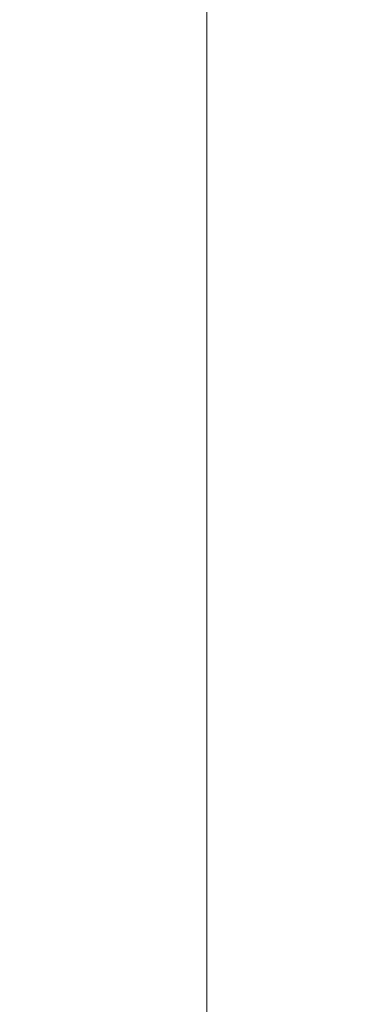
# Model space of a CAD drawing. Units: inches. Extents: x 0 to 204, y 0 to 264.
# Drawn here: x 105 to 107, y 157 to 162 of the extents above; entities that cross this region are included whole.
import ezdxf

# ---------------------------------------------------------------- set-up
doc = ezdxf.new("R2010")
doc.units = ezdxf.units.IN
doc.header["$MEASUREMENT"] = 0
doc.layers.get('0').update_dxf_attribs({"color": 10})

# ---------------------------------------------------------------- blocks, each defined once
blk = doc.blocks.new('NOTA-1-3D')
at = {"lineweight": 18}
mesh = blk.add_polyface(dxfattribs=at)
corners = [(8, 10.5634, -2), (8.5, 13.4728, -18.5), (8.5, 12.7113, -18.5), (8.0483, 9.6244, -3.5944), (8.0352, 9.4822, -3.1627), (8.0235, 9.2462, -2.7742), (8.0136, 8.9286, -2.449), (8.0062, 8.5458, -2.2039), (8.0016, 8.1175, -2.0517), (8, 7.6659, -2), (8, 9.7137, -2), (8.5, -10.2772, -18.5), (8.5, -11.0272, -18.5), (8, -10.788, -2), (8, -10.5272, -2), (8, -9.0448, -2), (8.0005, -9.1706, -2.0161), (8.0019, -9.2882, -2.0632), (8.0042, -9.3902, -2.1385), (8.0072, -9.47, -2.2369), (8.0107, -9.5225, -2.3523), (8.0145, -9.5443, -2.4772)]
mesh.append_faces([[corners[k] for k in face] for face in [(10, 8, 9)]], dxfattribs={"vtx0": -1})
mesh.append_faces([[corners[k] for k in face] for face in [(7, 10, 6), (5, 10, 4), (14, 21, 13)]], dxfattribs={"vtx0": -1, "vtx1": -1})
mesh.append_faces([[corners[k] for k in face] for face in [(10, 5, 6), (10, 7, 8), (14, 18, 19), (14, 19, 20), (14, 16, 17), (14, 17, 18)]], dxfattribs={"vtx0": -1, "vtx2": -1})
mesh.append_faces([[corners[k] for k in face] for face in [(0, 1, 3), (10, 0, 4), (3, 4, 0), (12, 13, 21), (20, 21, 14)]], dxfattribs={"vtx1": -1, "vtx2": -1})
mesh.append_faces([[corners[k] for k in face] for face in [(1, 2, 3), (21, 11, 12), (14, 15, 16)]], dxfattribs={"vtx2": -1})
mesh = blk.add_polyface(dxfattribs=at)
corners = [(9.25, 13.4728, -18.5), (9.25, 9.2377, 5.5184), (9.25, 9.223, 5.7211), (9.25, 9.2495, 5.9227), (9.25, 9.3162, 6.1147), (9.25, 11.1662, 10.0818), (9.25, 11.1853, 10.1414), (9.25, 11.1891, 10.2039), (9.25, 11.1772, 10.2653), (9.25, 11.1504, 10.3218), (9.25, 11.1105, 10.37), (9.25, 11.0598, 10.4067), (9.25, 11.0017, 10.4297), (9.25, 10.9396, 10.4375), (9.25, 10.1121, 10.4375), (9.25, 10.0558, 10.4311), (9.25, 10.0025, 10.4122), (9.25, 9.9547, 10.3818), (9.25, 9.9151, 10.3414), (9.25, 9.8855, 10.2932), (9.25, 8.0834, 6.4286), (9.25, 7.9833, 6.1406), (9.25, 7.9435, 5.8383), (9.25, 7.9657, 5.5342), (9.25, 8.6158, 1.8473), (9.25, 8.6406, 1.3505), (9.25, 8.542, 0.863), (9.25, 8.3262, 0.4149), (9.25, 8.0065, 0.0339), (9.25, 7.6027, -0.2564), (9.25, 7.1397, -0.4382), (9.25, 6.6462, -0.5), (9.25, -10.0271, -0.5), (9.25, -10.2194, -0.5251), (9.25, -10.3989, -0.5987), (9.25, -10.5536, -0.7158), (9.25, -10.6729, -0.8687), (9.25, -10.7491, -1.0472), (9.25, -10.777, -1.2391), (9.25, -11.0272, -18.5), (9.25, -10.2772, -18.5), (9.25, -9.5443, -2.4772), (9.25, -9.5225, -2.3523), (9.25, -9.47, -2.2369), (9.25, -9.3902, -2.1385), (9.25, -9.2882, -2.0632), (9.25, -9.1706, -2.0161), (9.25, -9.0448, -2), (9.25, 7.6659, -2), (9.25, 8.1175, -2.0517), (9.25, 8.5458, -2.2039), (9.25, 8.9286, -2.449), (9.25, 9.2462, -2.7742), (9.25, 9.4822, -3.1627), (9.25, 9.6244, -3.5944), (9.25, 12.7113, -18.5)]
mesh.append_faces([[corners[k] for k in face] for face in [(12, 9, 10, 11)]], dxfattribs={"vtx0": -1})
mesh.append_faces([[corners[k] for k in face] for face in [(43, 38, 42), (47, 32, 46), (35, 38, 34), (5, 19, 4)]], dxfattribs={"vtx0": -1, "vtx1": -1})
mesh.append_faces([[corners[k] for k in face] for face in [(19, 5, 14, 18)]], dxfattribs={"vtx0": -1, "vtx1": -1, "vtx2": -1})
mesh.append_faces([[corners[k] for k in face] for face in [(27, 50, 51, 26), (26, 51, 52, 25), (1, 24, 25), (48, 30, 31, 47), (32, 45, 46), (47, 31, 32), (13, 8, 9, 12), (20, 3, 4, 19), (3, 20, 21, 2)]], dxfattribs={"vtx0": -1, "vtx2": -1})
mesh.append_faces([[corners[k] for k in face] for face in [(13, 6, 7, 8), (38, 32, 33, 34)]], dxfattribs={"vtx0": -1, "vtx3": -1})
mesh.append_faces([[corners[k] for k in face] for face in [(37, 38, 35, 36), (15, 16, 14)]], dxfattribs={"vtx1": -1})
mesh.append_faces([[corners[k] for k in face] for face in [(52, 53, 25), (27, 28, 50), (41, 42, 38), (43, 44, 38), (17, 18, 14, 16), (22, 23, 2, 21)]], dxfattribs={"vtx1": -1, "vtx2": -1})
mesh.append_faces([[corners[k] for k in face] for face in [(53, 54, 1, 25), (44, 45, 32, 38)]], dxfattribs={"vtx1": -1, "vtx2": -1, "vtx3": -1})
mesh.append_faces([[corners[k] for k in face] for face in [(28, 29, 49, 50), (48, 49, 29, 30), (5, 6, 13, 14), (1, 2, 23, 24)]], dxfattribs={"vtx1": -1, "vtx3": -1})
mesh.append_faces([[corners[k] for k in face] for face in [(39, 40, 41, 38)]], dxfattribs={"vtx2": -1})
mesh.append_faces([[corners[k] for k in face] for face in [(54, 55, 0, 1)]], dxfattribs={"vtx3": -1})
mesh = blk.add_polyface(dxfattribs=at)
corners = [(9.25, 7.6659, -2), (9.25, -9.0448, -2), (8, -9.0448, -2), (8, 7.6659, -2), (-9.25, -9.0448, -2), (-9.25, 7.6659, -2), (-8, 7.6659, -2), (-8, -9.0448, -2)]
mesh.append_faces([[corners[k] for k in face] for face in [(3, 0, 1, 2), (6, 7, 4, 5)]])
mesh = blk.add_polyface(dxfattribs=at)
corners = [(9.25, -10.0271, -0.5), (9.25, 6.6462, -0.5), (8, 6.6462, -0.5), (8, -10.0271, -0.5), (-9.25, 6.6462, -0.5), (-9.25, -10.0271, -0.5), (-8, -10.0271, -0.5), (-8, 6.6462, -0.5)]
mesh.append_faces([[corners[k] for k in face] for face in [(3, 0, 1, 2), (6, 7, 4, 5)]])

msp = doc.modelspace()

# ---------------------------------------------------------------- linework, layer by layer
at = {"lineweight": 18, "invisible_edges": 15}
for points in [[(105.43427, 162.41871, 16.88911), (105.50751, 161.98426, 16.83926), (105.52499, 163.22973, 16.77301)], [(105.50751, 161.98426, 16.83926), (105.56553, 162.32261, 16.70105), (105.5615, 163.22463, 16.7062)], [(105.38223, 161.63866, 16.95858), (105.43427, 162.41871, 16.88911), (105.27549, 162.34076, 16.9393)], [(105.38223, 161.63866, 16.95858), (105.50751, 161.98426, 16.83926), (105.43427, 162.41871, 16.88911)], [(105.27549, 162.33601, 16.87698), (105.41251, 162.40187, 16.8293), (105.40514, 161.57303, 16.87299)], [(105.50419, 162.3217, 16.68912), (105.40514, 161.57303, 16.87299), (105.41251, 162.40187, 16.8293)], [(106.5917, 162.33952, 25.62002), (106.64181, 161.94924, 25.80435), (106.58126, 162.13771, 25.60933)], [(106.64181, 161.94924, 25.80435), (106.5917, 162.33952, 25.62002), (106.62211, 162.14522, 25.9289)], [(105.87504, 162.25895, 25.4279), (105.98547, 162.17354, 25.33748), (105.97666, 161.91283, 25.65884)], [(105.97666, 161.91283, 25.65884), (105.89028, 162.04514, 25.73883), (105.87504, 162.25895, 25.4279)], [(106.24984, 162.002, 26.31056), (106.4494, 161.91185, 26.33043), (106.4131, 162.3004, 26.10104)], [(106.4494, 161.91185, 26.33043), (106.58854, 161.94509, 26.20691), (106.4131, 162.3004, 26.10104)], [(106.58854, 161.94509, 26.20691), (106.5343, 162.2847, 25.99598), (106.4131, 162.3004, 26.10104)], [(106.41381, 162.21814, 25.28389), (106.52309, 162.29055, 25.37992), (106.51236, 161.97508, 25.58095)], [(106.51236, 161.97508, 25.58095), (106.52309, 162.29055, 25.37992), (106.58126, 162.13771, 25.60933)], [(106.5343, 162.2847, 25.99598), (106.58854, 161.94509, 26.20691), (106.62211, 162.14522, 25.9289)], [(105.98676, 161.78849, 26.17607), (105.99347, 162.20243, 26.07264), (105.88229, 162.20011, 25.86909)], [(105.98676, 161.78849, 26.17607), (105.88229, 162.20011, 25.86909), (105.93234, 161.81963, 26.00789)], [(105.89028, 162.04514, 25.73883), (105.93234, 161.81963, 26.00789), (105.88229, 162.20011, 25.86909)], [(105.99347, 162.20243, 26.07264), (105.98676, 161.78849, 26.17607), (106.1104, 161.82639, 26.3128)], [(106.1104, 161.82639, 26.3128), (106.24984, 162.002, 26.31056), (105.99347, 162.20243, 26.07264)], [(106.2819, 162.12467, 25.30314), (106.41381, 162.21814, 25.28389), (106.51236, 161.97508, 25.58095)], [(105.97666, 161.91283, 25.65884), (105.98547, 162.17354, 25.33748), (106.09573, 161.92155, 25.53137)], [(106.09573, 161.92155, 25.53137), (105.98547, 162.17354, 25.33748), (106.12637, 162.15158, 25.26634)], [(106.2819, 162.12467, 25.30314), (106.09573, 161.92155, 25.53137), (106.12637, 162.15158, 25.26634)], [(106.71759, 161.70532, 26.08135), (106.62211, 162.14522, 25.9289), (106.58854, 161.94509, 26.20691)], [(106.62211, 162.14522, 25.9289), (106.71759, 161.70532, 26.08135), (106.64181, 161.94924, 25.80435)], [(106.51236, 161.97508, 25.58095), (106.58126, 162.13771, 25.60933), (106.64181, 161.94924, 25.80435)], [(105.95717, 161.7568, 25.8652), (105.89028, 162.04514, 25.73883), (105.97666, 161.91283, 25.65884)], [(105.89028, 162.04514, 25.73883), (105.95717, 161.7568, 25.8652), (105.93234, 161.81963, 26.00789)], [(106.19786, 161.55901, 26.41418), (106.24984, 162.002, 26.31056), (106.1104, 161.82639, 26.3128)], [(106.24984, 162.002, 26.31056), (106.47531, 161.63107, 26.42961), (106.4494, 161.91185, 26.33043)], [(105.45806, 161.02656, 16.9324), (105.50751, 161.98426, 16.83926), (105.38223, 161.63866, 16.95858)], [(105.50751, 161.98426, 16.83926), (105.45806, 161.02656, 16.9324), (105.55938, 161.42329, 16.73268)], [(106.35976, 161.70207, 25.63198), (106.51236, 161.97508, 25.58095), (106.56348, 161.60976, 25.74724)], [(106.4494, 161.91185, 26.33043), (106.61524, 161.61588, 26.3573), (106.58854, 161.94509, 26.20691)], [(106.64181, 161.94924, 25.80435), (106.56348, 161.60976, 25.74724), (106.51236, 161.97508, 25.58095)], [(106.56348, 161.60976, 25.74724), (106.64181, 161.94924, 25.80435), (106.69585, 161.60219, 25.9024)], [(106.61524, 161.61588, 26.3573), (106.71759, 161.70532, 26.08135), (106.58854, 161.94509, 26.20691)], [(106.71759, 161.70532, 26.08135), (106.69585, 161.60219, 25.9024), (106.64181, 161.94924, 25.80435)], [(106.08058, 161.6573, 25.73918), (105.95717, 161.7568, 25.8652), (105.97666, 161.91283, 25.65884)], [(106.08058, 161.6573, 25.73918), (105.97666, 161.91283, 25.65884), (106.09573, 161.92155, 25.53137)], [(106.22315, 161.62626, 25.67511), (106.08058, 161.6573, 25.73918), (106.09573, 161.92155, 25.53137)], [(106.35976, 161.70207, 25.63198), (106.22315, 161.62626, 25.67511), (106.09573, 161.92155, 25.53137)], [(106.47531, 161.63107, 26.42961), (106.61524, 161.61588, 26.3573), (106.4494, 161.91185, 26.33043)], [(105.93234, 161.81963, 26.00789), (105.95717, 161.7568, 25.8652), (105.98936, 161.531, 26.03866)], [(105.93234, 161.81963, 26.00789), (105.98936, 161.531, 26.03866), (105.98676, 161.78849, 26.17607)], [(106.1104, 161.82639, 26.3128), (105.98676, 161.78849, 26.17607), (106.08843, 161.48549, 26.32672)], [(105.98936, 161.531, 26.03866), (106.08843, 161.48549, 26.32672), (105.98676, 161.78849, 26.17607)], [(106.19786, 161.55901, 26.41418), (106.1104, 161.82639, 26.3128), (106.08843, 161.48549, 26.32672)], [(105.95717, 161.7568, 25.8652), (106.08658, 161.41029, 25.8721), (105.98936, 161.531, 26.03866)], [(106.08058, 161.6573, 25.73918), (106.08658, 161.41029, 25.8721), (105.95717, 161.7568, 25.8652)], [(106.79746, 161.26096, 26.24127), (106.71759, 161.70532, 26.08135), (106.61524, 161.61588, 26.3573)], [(106.71759, 161.70532, 26.08135), (106.80849, 161.2635, 26.04749), (106.69585, 161.60219, 25.9024)], [(105.30634, 160.4365, 17.05899), (105.38223, 161.63866, 16.95858), (105.22469, 161.44424, 17.00761)], [(105.30634, 160.4365, 17.05899), (105.45806, 161.02656, 16.9324), (105.38223, 161.63866, 16.95858)], [(106.22315, 161.62626, 25.67511), (106.08658, 161.41029, 25.8721), (106.08058, 161.6573, 25.73918)], [(106.2867, 161.14304, 25.78812), (106.08658, 161.41029, 25.8721), (106.22315, 161.62626, 25.67511)], [(106.3768, 161.16384, 25.75599), (106.22315, 161.62626, 25.67511), (106.39481, 161.54076, 25.66851)], [(106.47531, 161.63107, 26.42961), (106.3522, 161.53093, 26.41724), (106.52447, 161.19793, 26.49052)], [(106.47531, 161.63107, 26.42961), (106.6935, 161.23696, 26.40343), (106.61524, 161.61588, 26.3573)], [(106.69585, 161.60219, 25.9024), (106.65147, 161.22725, 25.80998), (106.56348, 161.60976, 25.74724)], [(105.31547, 161.01054, 16.95502), (105.22469, 161.43949, 16.9453), (105.40514, 161.57303, 16.87299)], [(105.43603, 160.53305, 16.88039), (105.31547, 161.01054, 16.95502), (105.40514, 161.57303, 16.87299)], [(105.43603, 160.53305, 16.88039), (105.40514, 161.57303, 16.87299), (105.49804, 161.42238, 16.72075)], [(106.10381, 161.10081, 26.00525), (105.98936, 161.531, 26.03866), (106.08658, 161.41029, 25.8721)], [(106.08843, 161.48549, 26.32672), (105.98936, 161.531, 26.03866), (106.09278, 161.09827, 26.19903)], [(106.19786, 161.55901, 26.41418), (106.08843, 161.48549, 26.32672), (106.17764, 161.11786, 26.37251)], [(106.19786, 161.55901, 26.41418), (106.33565, 161.15434, 26.47921), (106.3522, 161.53093, 26.41724)], [(105.45806, 161.02656, 16.9324), (105.51385, 160.59233, 16.87222), (105.55938, 161.42329, 16.73268)], [(106.80418, 161.31018, 26.1526), (106.46969, 161.2316, 25.74863), (106.41093, 161.21779, 26.4962)], [(106.71838, 161.29002, 25.87945), (106.46969, 161.2316, 25.74863), (106.80418, 161.31018, 26.1526)], [(106.8154, 161.2651, 26.14512), (106.52447, 161.19793, 26.49052), (106.47194, 161.1858, 25.7489)], [(106.8154, 161.2651, 26.14512), (106.47194, 161.1858, 25.7489), (106.72363, 161.24391, 25.874)], [(106.8154, 161.2651, 26.14512), (106.75588, 161.25136, 26.32937), (106.61457, 161.21873, 26.4584)], [(106.11049, 161.14721, 26.28317), (106.41093, 161.21779, 26.4962), (106.07643, 161.13921, 26.09223)], [(106.07643, 161.13921, 26.09223), (106.41093, 161.21779, 26.4962), (106.13987, 161.15411, 25.90939)], [(106.41093, 161.21779, 26.4962), (106.11049, 161.14721, 26.28317), (106.23292, 161.17597, 26.43103)], [(106.13987, 161.15411, 25.90939), (106.41093, 161.21779, 26.4962), (106.46969, 161.2316, 25.74863)], [(106.28381, 161.18793, 25.78362), (106.13987, 161.15411, 25.90939), (106.46969, 161.2316, 25.74863)], [(106.42933, 161.17597, 26.49762), (106.12409, 161.1055, 26.29151), (106.08587, 161.09667, 26.1014)], [(106.42933, 161.17597, 26.49762), (106.08587, 161.09667, 26.1014), (106.2867, 161.14304, 25.78812)], [(106.08587, 161.09667, 26.1014), (106.14539, 161.11041, 25.91715), (106.2867, 161.14304, 25.78812)], [(105.16773, 160.43431, 17.02189), (105.31547, 161.01054, 16.95502), (105.30658, 160.16719, 17.00569)], [(105.30634, 160.4365, 17.05899), (105.43632, 160.02418, 16.99479), (105.45806, 161.02656, 16.9324)], [(105.43603, 160.53305, 16.88039), (105.30658, 160.16719, 17.00569), (105.31547, 161.01054, 16.95502)], [(105.43632, 160.02418, 16.99479), (105.51385, 160.59233, 16.87222), (105.45806, 161.02656, 16.9324)], [(105.51385, 160.59233, 16.87222), (105.43632, 160.02418, 16.99479), (105.50747, 159.71609, 16.90789)], [(105.55249, 160.41498, 16.76814), (105.51385, 160.59233, 16.87222), (105.50747, 159.71609, 16.90789)], [(105.30634, 160.4365, 17.05899), (105.17389, 160.54771, 17.07593), (105.23372, 159.53373, 17.13716)], [(105.30658, 160.16719, 17.00569), (105.43603, 160.53305, 16.88039), (105.3851, 159.57198, 16.97593)], [(105.3851, 159.57198, 16.97593), (105.43603, 160.53305, 16.88039), (105.45405, 159.85588, 16.87145)], [(105.49189, 160.52306, 16.75238), (105.45405, 159.85588, 16.87145), (105.43603, 160.53305, 16.88039)], [(105.23903, 159.47081, 17.07371), (105.16773, 160.43431, 17.02189), (105.30658, 160.16719, 17.00569)], [(105.30634, 160.4365, 17.05899), (105.23372, 159.53373, 17.13716), (105.34182, 159.70197, 17.08212)], [(105.34182, 159.70197, 17.08212), (105.43632, 160.02418, 16.99479), (105.30634, 160.4365, 17.05899)], [(105.3851, 159.57198, 16.97593), (105.23903, 159.47081, 17.07371), (105.30658, 160.16719, 17.00569)], [(105.37526, 158.68372, 17.10721), (105.43632, 160.02418, 16.99479), (105.34182, 159.70197, 17.08212)], [(105.37526, 158.68372, 17.10721), (105.50747, 159.71609, 16.90789), (105.43632, 160.02418, 16.99479)], [(105.41001, 158.69277, 16.97836), (105.3851, 159.57198, 16.97593), (105.45405, 159.85588, 16.87145)], [(105.41001, 158.69277, 16.97836), (105.45405, 159.85588, 16.87145), (105.48574, 159.62374, 16.78401)], [(105.37526, 158.68372, 17.10721), (105.44722, 158.49316, 17.03998), (105.50747, 159.71609, 16.90789)], [(105.50705, 158.93618, 16.92845), (105.50747, 159.71609, 16.90789), (105.44722, 158.49316, 17.03998)], [(105.54559, 159.40667, 16.8036), (105.50747, 159.71609, 16.90789), (105.50705, 158.93618, 16.92845)], [(105.34182, 159.70197, 17.08212), (105.23372, 159.53373, 17.13716), (105.28911, 158.90581, 17.15229)], [(105.37526, 158.68372, 17.10721), (105.34182, 159.70197, 17.08212), (105.28911, 158.90581, 17.15229)], [(105.18149, 158.68889, 17.20409), (105.23372, 159.53373, 17.13716), (105.12308, 159.65119, 17.14424)], [(105.2648, 158.73948, 17.10337), (105.23903, 159.47081, 17.07371), (105.3851, 159.57198, 16.97593)], [(105.33363, 158.30044, 17.0774), (105.2648, 158.73948, 17.10337), (105.3851, 159.57198, 16.97593)], [(105.3851, 159.57198, 16.97593), (105.41001, 158.69277, 16.97836), (105.33363, 158.30044, 17.0774)], [(105.18149, 158.68889, 17.20409), (105.28911, 158.90581, 17.15229), (105.23372, 159.53373, 17.13716)], [(105.11077, 159.42913, 17.09848), (105.23903, 159.47081, 17.07371), (105.16335, 158.80631, 17.13644)], [(105.2648, 158.73948, 17.10337), (105.16335, 158.80631, 17.13644), (105.23903, 159.47081, 17.07371)], [(105.50705, 158.93618, 16.92845), (105.44722, 158.49316, 17.03998), (105.4977, 158.12649, 16.96795)], [(105.53907, 158.45285, 16.83715), (105.50705, 158.93618, 16.92845), (105.4977, 158.12649, 16.96795)], [(105.18149, 158.68889, 17.20409), (105.23286, 158.05021, 17.22539), (105.28911, 158.90581, 17.15229)], [(105.23286, 158.05021, 17.22539), (105.37526, 158.68372, 17.10721), (105.28911, 158.90581, 17.15229)], [(105.05689, 158.47828, 17.17093), (105.16335, 158.80631, 17.13644), (105.16977, 157.50066, 17.2148)], [(105.16977, 157.50066, 17.2148), (105.16335, 158.80631, 17.13644), (105.2648, 158.73948, 17.10337)], [(105.2648, 158.73948, 17.10337), (105.33363, 158.30044, 17.0774), (105.16977, 157.50066, 17.2148)], [(105.13641, 157.38764, 17.29803), (105.18149, 158.68889, 17.20409), (105.01532, 157.74949, 17.28914)], [(105.18149, 158.68889, 17.20409), (105.13641, 157.38764, 17.29803), (105.23286, 158.05021, 17.22539)], [(105.3593, 157.87878, 17.15615), (105.37526, 158.68372, 17.10721), (105.23286, 158.05021, 17.22539)], [(105.41589, 157.57048, 17.00418), (105.33363, 158.30044, 17.0774), (105.41001, 158.69277, 16.97836)], [(105.44722, 158.49316, 17.03998), (105.37526, 158.68372, 17.10721), (105.3593, 157.87878, 17.15615)], [(105.47922, 158.66993, 16.81756), (105.41589, 157.57048, 17.00418), (105.41001, 158.69277, 16.97836)], [(105.43402, 157.63003, 17.08735), (105.44722, 158.49316, 17.03998), (105.3593, 157.87878, 17.15615)], [(105.43402, 157.63003, 17.08735), (105.4977, 158.12649, 16.96795), (105.44722, 158.49316, 17.03998)], [(105.16977, 157.50066, 17.2148), (105.33363, 158.30044, 17.0774), (105.31572, 157.48977, 17.12816)], [(105.41589, 157.57048, 17.00418), (105.31572, 157.48977, 17.12816), (105.33363, 158.30044, 17.0774)], [(105.4977, 158.12649, 16.96795), (105.43402, 157.63003, 17.08735), (105.48648, 157.16336, 17.01514)], [(105.53255, 157.49904, 16.8707), (105.4977, 158.12649, 16.96795), (105.48648, 157.16336, 17.01514)], [(105.13641, 157.38764, 17.29803), (105.26034, 157.22684, 17.25618), (105.23286, 158.05021, 17.22539)], [(105.3593, 157.87878, 17.15615), (105.23286, 158.05021, 17.22539), (105.26034, 157.22684, 17.25618)], [(105.26034, 157.22684, 17.25618), (105.36799, 156.95059, 17.18769), (105.3593, 157.87878, 17.15615)], [(105.36799, 156.95059, 17.18769), (105.43402, 157.63003, 17.08735), (105.3593, 157.87878, 17.15615)], [(105.36799, 156.95059, 17.18769), (105.48648, 157.16336, 17.01514), (105.43402, 157.63003, 17.08735)], [(105.16977, 157.50066, 17.2148), (105.08249, 156.37907, 17.31096), (105.003, 157.52743, 17.24338)], [(105.40074, 156.47625, 17.06192), (105.31253, 156.73355, 17.16326), (105.41589, 157.57048, 17.00418)], [(105.41589, 157.57048, 17.00418), (105.31253, 156.73355, 17.16326), (105.31572, 157.48977, 17.12816)], [(105.40074, 156.47625, 17.06192), (105.41589, 157.57048, 17.00418), (105.46618, 156.7623, 16.88465)], [(105.08249, 156.37907, 17.31096), (105.16977, 157.50066, 17.2148), (105.22458, 156.59495, 17.23682)], [(105.22458, 156.59495, 17.23682), (105.16977, 157.50066, 17.2148), (105.31572, 157.48977, 17.12816)], [(105.31253, 156.73355, 17.16326), (105.22458, 156.59495, 17.23682), (105.31572, 157.48977, 17.12816)], [(104.96143, 156.79864, 17.3616), (105.03233, 156.1425, 17.40192), (105.13641, 157.38764, 17.29803)], [(105.15346, 156.43571, 17.34993), (105.13641, 157.38764, 17.29803), (105.03233, 156.1425, 17.40192)], [(105.13641, 157.38764, 17.29803), (105.15346, 156.43571, 17.34993), (105.26034, 157.22684, 17.25618)], [(105.15346, 156.43571, 17.34993), (105.27285, 156.21787, 17.29849), (105.26034, 157.22684, 17.25618)], [(105.26034, 157.22684, 17.25618), (105.27285, 156.21787, 17.29849), (105.36799, 156.95059, 17.18769)], [(105.48648, 157.16336, 17.01514), (105.36799, 156.95059, 17.18769), (105.46273, 156.17688, 17.08759)], [(105.48648, 157.16336, 17.01514), (105.46273, 156.17688, 17.08759), (105.52603, 156.54522, 16.90424)], [(105.3587, 156.1404, 17.22986), (105.36799, 156.95059, 17.18769), (105.27285, 156.21787, 17.29849)], [(105.46273, 156.17688, 17.08759), (105.36799, 156.95059, 17.18769), (105.3587, 156.1404, 17.22986)]]:
    msp.add_3dface(points, dxfattribs=at)

# ---------------------------------------------------------------- block references
msp.add_blockref('NOTA-1-3D', (96.72505, 158.49464, 18.5))

doc.saveas('drawing.dxf')
